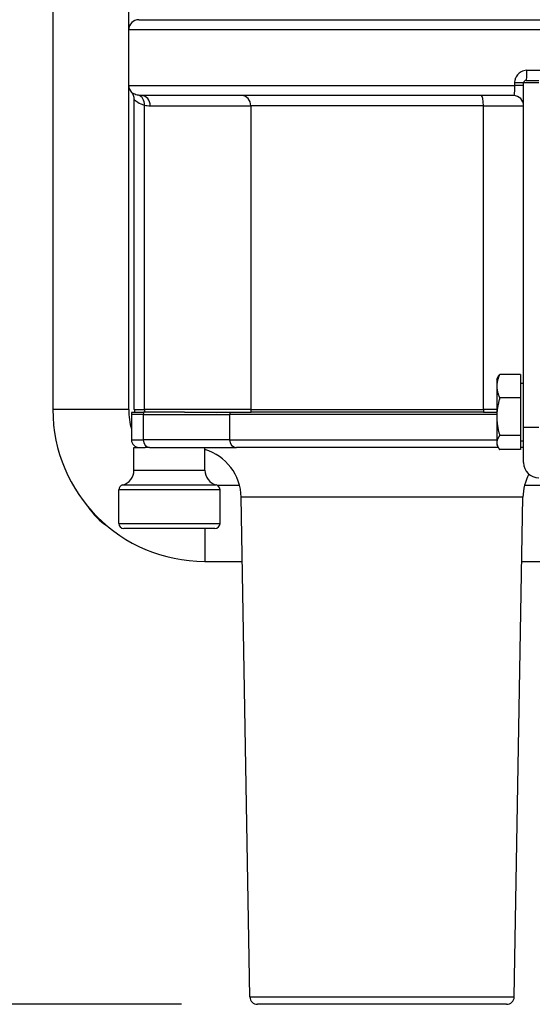
# Model space of a CAD drawing. Units: millimetres. Extents: x 50726 to 52738, y 2278 to 3965.
# Drawn here: x 50960 to 51062, y 2278 to 2472 of the extents above; entities that cross this region are included whole.
import ezdxf

# ---------------------------------------------------------------- set-up
doc = ezdxf.new("R2010")
doc.units = ezdxf.units.MM
doc.header["$LTSCALE"] = 15
doc.layers.add('B2 linhas de cota', color=7, linetype='Continuous', lineweight=25)
doc.styles.add('3_5', font='isocpeur.ttf')
doc.dimstyles.new('Siemsen Cota', dxfattribs={"dimscale": 15, "dimtxt": 3.5, "dimasz": 2.5, "dimexe": 2, "dimexo": 1, "dimgap": 0.3, "dimtad": 1, "dimdec": 1, "dimrnd": 1e-08, "dimtxsty": '3_5', "dimcen": 0.09, "dimdle": 10, "dimclrd": 7, "dimclre": 7, "dimclrt": 7, "dimadec": 0, "dimazin": 2, "dimtfac": 0.714286, "dimtdec": 3, "dimtmove": 0, "dimatfit": 3, "dimfxl": 1, "dimtolj": 1, "dimtzin": 0, "dimlwd": -1, "dimlwe": -1, "dimarcsym": 0})

# ---------------------------------------------------------------- blocks, each defined once
blk = doc.blocks.new('*D73')
at = {"layer": 'B2 linhas de cota', "color": 7, "transparency": 16777216}
for p, q in [((50975.47, 2719.18), (50763.21, 2719.18)), ((50793.21, 2681.68), (50793.21, 2315.18)), ((50992.46, 2277.68), (50763.21, 2277.68))]:
    blk.add_line(p, q, dxfattribs=at)
for points in [[(50786.96, 2681.68), (50799.46, 2681.68), (50793.21, 2719.18)], [(50786.96, 2315.18), (50799.46, 2315.18), (50793.21, 2277.68)]]:
    blk.add_solid(points, dxfattribs=at)
at = {"layer": 'Defpoints', "color": 0, "transparency": 16777216}
for p in [(50990.47, 2719.18), (50793.21, 2277.68), (51007.46, 2277.68)]:
    blk.add_point(p, dxfattribs=at)
at = {"layer": 'B2 linhas de cota', "color": 7, "transparency": 16777216, "insert": (50725.71, 2420.99), "char_height": 52.5, "attachment_point": 1, "rotation": 90, "style": '3_5'}
blk.add_mtext('\\A1;441,5', dxfattribs=at)

msp = doc.modelspace()

# ---------------------------------------------------------------- linework, layer by layer
for p, q in [((50967.04, 2533.68), (50967.04, 2395.18)), ((50982.04, 2395.18), (50982.04, 2516.14)), ((50984.04, 2472.18), (51150.04, 2472.18)), ((51063.46, 2470.18), (50982.04, 2470.18)), ((50982.04, 2459.18), (50982.04, 2470.18)), ((51060.69, 2462.18), (51074.37, 2462.18)), ((50982.04, 2459.18), (51058.25, 2459.18)), ((51058.25, 2459.68), (51058.25, 2459.18)), ((51060.04, 2459.68), (51058.25, 2459.68)), ((51060.04, 2459.18), (51058.25, 2459.18)), ((51063.04, 2459.68), (51060.04, 2459.68)), ((51060.04, 2391.68), (51060.04, 2459.68)), ((51060.54, 2460.18), (51063.04, 2460.18)), ((51058.04, 2457.18), (50984.61, 2457.18)), ((50983.13, 2395.18), (50983.13, 2456.44)), ((50985.13, 2395.18), (50985.13, 2455.3)), ((50986.29, 2455.18), (51006.13, 2455.18)), ((51052.1, 2455.18), (51006.13, 2455.18)), ((51006.13, 2455.18), (51006.13, 2395.18)), ((51052.1, 2455.18), (51060.04, 2455.18)), ((51052.1, 2395.18), (51052.1, 2455.18)), ((51059.44, 2402.11), (51055.32, 2402.11)), ((51059.44, 2402.11), (51059.44, 2397.47)), ((51054.74, 2401.18), (51055.03, 2401.68)), ((51054.74, 2401.18), (51054.74, 2399.79)), ((51059.44, 2400.38), (51060.04, 2400.38)), ((51054.74, 2399.79), (51054.74, 2393.75)), ((51059.44, 2397.47), (51055.32, 2397.47)), ((51059.44, 2397.47), (51059.44, 2390.04)), ((50982.04, 2395.18), (50967.04, 2395.18)), ((50982.66, 2394.68), (50984.98, 2394.68)), ((50983.13, 2395.18), (50985.13, 2395.18)), ((50993.07, 2394.68), (50984.98, 2394.68)), ((51006.13, 2395.18), (50985.13, 2395.18)), ((50993.07, 2394.68), (50999.27, 2394.68)), ((50999.43, 2394.68), (51006.19, 2394.68)), ((51006.13, 2395.18), (51052.1, 2395.18)), ((51052.12, 2394.68), (51006.19, 2394.68)), ((51054.74, 2395.18), (51052.1, 2395.18)), ((51052.12, 2394.68), (51054.74, 2394.68)), ((50984.91, 2394.18), (50982.57, 2394.18)), ((50982.57, 2394.18), (50982.57, 2389.18)), ((50984.91, 2394.18), (51001.96, 2394.18)), ((50984.91, 2394.18), (50984.91, 2389.18)), ((51054.74, 2394.18), (51001.96, 2394.18)), ((51001.96, 2394.18), (51001.96, 2389.18)), ((51054.74, 2393.75), (51054.74, 2388.65)), ((51060.04, 2384.68), (51060.04, 2391.68)), ((51060.04, 2391.68), (51063.04, 2391.68)), ((50982.57, 2389.18), (50984.91, 2389.18)), ((51001.96, 2389.18), (50984.91, 2389.18)), ((51001.96, 2389.18), (51054.74, 2389.18)), ((51054.74, 2388.65), (51054.74, 2388.18)), ((51059.44, 2390.04), (51055.32, 2390.04)), ((51059.44, 2390.04), (51059.44, 2387.25)), ((51059.44, 2388.98), (51060.04, 2388.98)), ((50983.07, 2387.68), (50985.27, 2387.68)), ((50983.07, 2383.18), (50983.07, 2387.68)), ((50986.14, 2387.68), (50985.27, 2387.68)), ((50986.14, 2387.68), (51003.19, 2387.68)), ((50997.07, 2383.18), (50997.07, 2387.68)), ((51003.19, 2387.68), (51003.3, 2387.68)), ((51055.03, 2387.68), (51003.3, 2387.68)), ((51054.74, 2388.18), (51055.03, 2387.68)), ((51059.44, 2387.25), (51055.32, 2387.25)), ((51060.04, 2387.68), (51059.44, 2387.68)), ((50983.07, 2383.18), (50997.07, 2383.18)), ((51000.07, 2379.31), (50980.07, 2379.31)), ((50980.07, 2372.68), (50980.07, 2379.31)), ((50980.82, 2380.28), (50999.32, 2380.28)), ((51003.93, 2380.18), (50999.56, 2380.18)), ((51000.07, 2372.68), (51000.07, 2379.31)), ((51078.07, 2380.18), (51060.21, 2380.18)), ((51059.9, 2377.86), (51004.24, 2377.86)), ((51005.96, 2279.15), (51004.24, 2377.86)), ((51058.18, 2279.15), (51059.9, 2377.86)), ((50980.07, 2372.68), (51000.07, 2372.68)), ((50999.07, 2371.68), (50981.07, 2371.68)), ((50997.04, 2371.68), (50997.04, 2365.18)), ((50997.04, 2365.18), (51004.46, 2365.18)), ((51059.68, 2365.18), (51078.07, 2365.18)), ((51005.96, 2279.15), (51058.18, 2279.15)), ((51056.68, 2277.68), (51007.46, 2277.68))]:
    msp.add_line(p, q)
for centre, radius, start, end in [((50984.04, 2470.18), 2, 90, 180), ((50984.04, 2459.18), 2, 180, 223.2333), ((51060.54, 2459.68), 0.5, 90, 180), ((50981.13, 2456.44), 2, 0, 43.2333), ((51058.04, 2455.18), 2, 0, 90), ((50997.04, 2395.18), 30, 180, 270), ((50997.04, 2395.18), 15, 180, 195.2355), ((50984.07, 2394.18), 1.5, 160.5288, 180), ((50985.13, 2395.18), 2, 180, 194.4775), ((50984.07, 2389.18), 1.5, 180, 270), ((50997.04, 2395.18), 15, 209.9995, 210), ((50994.24, 2377.68), 10, 1, 73.5787), ((51063.04, 2384.68), 3, 180, 270), ((50980.07, 2383.18), 3, 284.4775, 0), ((51000.07, 2383.18), 3, 180, 255.5225), ((51069.9, 2377.68), 10, 151.7851, 179), ((50981.07, 2379.31), 1, 104.4775, 180), ((50999.07, 2379.31), 1, 0, 75.5225), ((50984.54, 2382.68), 12.5, 212.3713, 237.6287), ((50981.07, 2372.68), 1, 180, 270), ((50999.07, 2372.68), 1, 270, 0), ((51007.46, 2279.18), 1.5, 181, 270), ((51056.68, 2279.18), 1.5, 270, 359)]:
    msp.add_arc(centre, radius, start, end)
for centre, major_axis, ratio, start_param, end_param in [((51060.54, 2462.18), (0, -2), 0.074713, 0, 1.570796), ((50983.45, 2455.3), (0.41, 1.96), 0.834689, 4.887215, 6.242115), ((50984.61, 2455.18), (0, 2), 0.840168, 4.712389, 6.283185), ((51004.45, 2455.18), (0, 2), 0.840168, 4.712389, 6.283185), ((51051.69, 2455.18), (0, 2), 0.206061, 4.712389, 6.283185), ((50986.14, 2394.18), (0, -1.5), 0.820208, 4.372552, 4.712389), ((50986.81, 2395.18), (0, 2), 0.840168, 1.570796, 1.823477), ((51007.81, 2395.18), (0, 2), 0.840168, 1.570796, 1.823477), ((51052.52, 2395.18), (0, 2), 0.206061, 1.570796, 1.823477), ((50986.14, 2389.18), (0, -1.5), 0.820208, 4.712389, 6.283185), ((51003.3, 2389.18), (0, -1.5), 0.898138, 4.712389, 6.283185), ((51003.19, 2389.18), (0, -1.5), 0.820208, 4.712389, 6.283185)]:
    msp.add_ellipse(centre, major_axis=major_axis, ratio=ratio, start_param=start_param, end_param=end_param)
for points, knots in [([(51060.69, 2462.18), (51060.48, 2462.18), (51060.27, 2462.15), (51059.72, 2462), (51059.41, 2461.84), (51058.9, 2461.41), (51058.7, 2461.16), (51058.43, 2460.66), (51058.35, 2460.42), (51058.27, 2460), (51058.25, 2459.84), (51058.25, 2459.68)], [-1.9546294, -1.9546294, -1.9546294, -1.9546294, -1.8889921, -1.8889921, -1.7827318, -1.7827318, -1.6887868, -1.6887868, -1.6117693, -1.6117693, -1.5636334, -1.5636334, -1.5636334, -1.5636334]), ([(51058.25, 2459.18), (51058.25, 2459.17), (51058.25, 2459.17), (51058.25, 2458.9), (51058.25, 2458.64), (51058.23, 2458.17), (51058.21, 2457.94), (51058.18, 2457.63), (51058.16, 2457.52), (51058.13, 2457.33), (51058.11, 2457.26), (51058.07, 2457.19), (51058.06, 2457.18), (51058.04, 2457.18)], [0.2688366, 0.2688366, 0.2688366, 0.2688366, 0.2731705, 0.2731705, 0.4274041, 0.4274041, 0.5824357, 0.5824357, 0.6914394, 0.6914394, 0.8166988, 0.8166988, 0.894986, 0.894986, 0.894986, 0.894986]), ([(50983.93, 2457.24), (50983.76, 2457.27), (50983.6, 2457.31), (50983.16, 2457.46), (50982.93, 2457.58), (50982.65, 2457.76), (50982.59, 2457.81), (50982.59, 2457.81)], [1.1847115, 1.1847115, 1.1847115, 1.1847115, 1.3476858, 1.3476858, 1.7056788, 1.7056788, 2.0223102, 2.0223102, 2.0223102, 2.0223102]), ([(50983.13, 2456.44), (50983.13, 2456.43), (50983.23, 2456.33), (50983.64, 2455.98), (50983.98, 2455.74), (50984.64, 2455.44), (50984.87, 2455.36), (50985.13, 2455.3)], [-2.0223102, -2.0223102, -2.0223102, -2.0223102, -1.7056788, -1.7056788, -1.3476858, -1.3476858, -1.1847115, -1.1847115, -1.1847115, -1.1847115]), ([(50999.32, 2394.53), (50999.33, 2394.53), (50999.33, 2394.54), (50999.37, 2394.58), (50999.4, 2394.63), (50999.43, 2394.68)], [1.00597029, 1.00597029, 1.00597029, 1.00597029, 1.01001782, 1.01001782, 1.03556625, 1.03556625, 1.03556625, 1.03556625])]:
    msp.add_open_spline(points, degree=3, knots=knots)
for points in [[(50984.61, 2457.18), (50984.38, 2457.18), (50984.15, 2457.2), (50983.93, 2457.24)], [(50985.13, 2455.3), (50985.51, 2455.22), (50985.9, 2455.18), (50986.29, 2455.18)], [(50999.27, 2394.68), (50999.29, 2394.63), (50999.3, 2394.58), (50999.32, 2394.53)], [(51002.03, 2394.68), (51001.98, 2394.52), (51001.96, 2394.35), (51001.96, 2394.18)]]:
    msp.add_open_spline(points, degree=3)
for points, weights in [([(51055.32, 2402.11), (51054.74, 2400.87), (51054.74, 2399.79)], [1, 1.0379548493, 1]), ([(51055.03, 2401.68), (51055.15, 2401.89), (51055.32, 2402.11)], [1.01559979512, 1.01097125766, 1]), ([(51054.74, 2399.79), (51054.74, 2398.71), (51055.32, 2397.47)], [1, 1.0379548493, 1]), ([(51055.32, 2397.47), (51054.74, 2395.48), (51054.74, 2393.75)], [1, 1.0379548493, 1]), ([(51054.74, 2393.75), (51054.74, 2392.03), (51055.32, 2390.04)], [1, 1.0379548493, 1]), ([(51055.32, 2390.04), (51054.74, 2389.29), (51054.74, 2388.65)], [1, 1.0379548493, 1]), ([(51054.74, 2388.65), (51054.74, 2388), (51055.32, 2387.25)], [1, 1.0379548493, 1])]:
    msp.add_rational_spline(points, weights, degree=2)

# ---------------------------------------------------------------- dimensions: what is measured, and where the dimension line sits
at = {"layer": 'B2 linhas de cota', "color": 7}
dim = msp.add_linear_dim(base=(50793.21, 2277.68), p1=(50990.47, 2719.18), p2=(51007.46, 2277.68), angle=270, text='441,5', dimstyle='Siemsen Cota', override={"dimtofl": 0, "dimatfit": 1}, dxfattribs=at)
dim.commit()
dim.dimension.update_dxf_attribs({"geometry": '*D73', "text_midpoint": (50793.21, 2498.43), "dimtype": 160})

doc.saveas('drawing.dxf')
